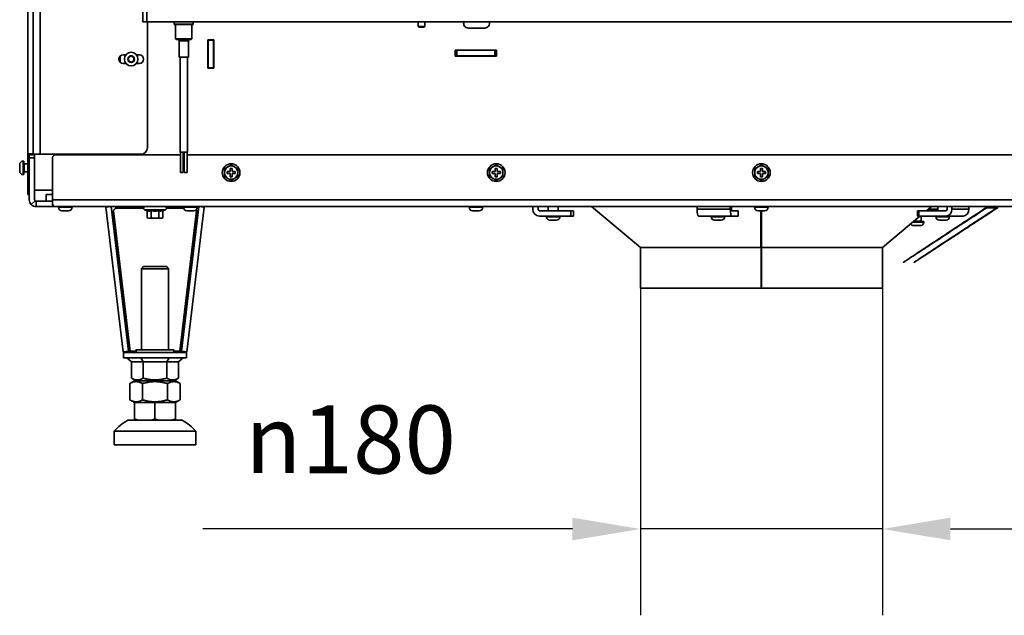
# Model space of a CAD drawing. Units: millimetres. Extents: x 400 to 5840, y 100 to 4100.
# Drawn here: x 3491 to 4216, y 2460 to 2898 of the extents above; entities that cross this region are included whole.
import ezdxf

# ---------------------------------------------------------------- set-up
doc = ezdxf.new("R2010")
doc.units = ezdxf.units.MM
doc.header["$LTSCALE"] = 20
for name, color, linetype, lineweight in [('Bemaßungen(DIN)', 7, 'Continuous', 25), ('Sichtbare Kanten(DIN)', 7, 'Continuous', 35), ('Sichtbare tangentiale Kanten(DIN)', 7, 'Continuous', 35)]:
    doc.layers.add(name, color=color, linetype=linetype, lineweight=lineweight)
doc.styles.add('Aktuell-BSI', font='arial.ttf')
doc.dimstyles.new('STANDARD-DIN-Ortner', dxfattribs={"dimscale": 20, "dimtxt": 2.5, "dimasz": 2.5, "dimexe": 3.175, "dimexo": 0, "dimgap": 0.8, "dimtad": 1, "dimdec": 1, "dimrnd": 1e-08, "dimtxsty": 'Aktuell-BSI', "dimcen": 0.09, "dimdle": 10, "dimclrd": 7, "dimclre": 7, "dimclrt": 7, "dimadec": 0, "dimazin": 2, "dimtfac": 4, "dimtmove": 0, "dimatfit": 3, "dimfxl": 1, "dimtolj": 1, "dimtzin": 0, "dimlwd": 25, "dimlwe": 25, "dimarcsym": 0})

# ---------------------------------------------------------------- blocks, each defined once
blk = doc.blocks.new('*D29')
at = {"layer": 'Bemaßungen(DIN)', "color": 7, "linetype": 'Continuous', "lineweight": 25, "transparency": 16777216}
for p, q in [((3947.89, 2700.84), (3947.89, 2460.19)), ((4125.89, 2700.84), (4125.89, 2460.19)), ((3897.89, 2523.69), (3625.99, 2523.69)), ((4125.89, 2523.69), (3947.89, 2523.69)), ((4175.89, 2523.69), (4225.89, 2523.69))]:
    blk.add_line(p, q, dxfattribs=at)
at = {"layer": 'Bemaßungen(DIN)', "color": 7, "linetype": 'Continuous', "transparency": 16777216}
for points in [[(3897.89, 2532.03), (3897.89, 2515.36), (3947.89, 2523.69)], [(4175.89, 2532.03), (4175.89, 2515.36), (4125.89, 2523.69)]]:
    blk.add_solid(points, dxfattribs=at)
at = {"layer": 'Defpoints', "color": 0, "linetype": 'Continuous', "transparency": 16777216}
for p in [(3947.89, 2700.84), (4125.89, 2700.84), (4125.89, 2523.69)]:
    blk.add_point(p, dxfattribs=at)
at = {"layer": 'Bemaßungen(DIN)', "color": 7, "linetype": 'Continuous', "lineweight": 25, "transparency": 16777216, "insert": (3641.99, 2614.54), "char_height": 50, "attachment_point": 1, "style": 'Aktuell-BSI'}
blk.add_mtext('\\A1; \\fAIGDT|b0|i0;\\H49.7462;n\\fArial|b0|i0;\\H50.0000;180', dxfattribs=at)

msp = doc.modelspace()

# ---------------------------------------------------------------- linework, layer by layer
at = {"layer": 'Sichtbare Kanten(DIN)'}
for p, q in [((3581.888, 3424.842), (3581.888, 2896.842)), ((3584.888, 3424.842), (3584.888, 2896.842)), ((3501.388, 3308.539), (3501.388, 2799.342)), ((3497.388, 3198.842), (3497.388, 2799.767)), ((3584.888, 2896.842), (3581.888, 2896.842)), ((3584.888, 2899.842), (3584.888, 2896.842)), ((3584.888, 2896.842), (4491.888, 2896.842)), ((3585.388, 2896.842), (3585.388, 2804.342)), ((3605.07, 2896.842), (3605.07, 2895.142)), ((3619.07, 2895.142), (3619.07, 2896.842)), ((3784.388, 2893.332), (3784.388, 2896.842)), ((3789.388, 2893.332), (3789.388, 2896.842)), ((3605.07, 2895.142), (3619.07, 2895.142)), ((3619.07, 2894.842), (3605.07, 2894.842)), ((3606.07, 2884.342), (3606.07, 2894.842)), ((3618.07, 2884.342), (3618.07, 2894.842)), ((3784.388, 2893.332), (3789.388, 2893.332)), ((3784.878, 2892.842), (3784.388, 2893.332)), ((3788.897, 2892.842), (3784.878, 2892.842)), ((3788.897, 2892.842), (3789.388, 2893.332)), ((3821.388, 2892.192), (3833.388, 2892.192)), ((3606.07, 2884.342), (3618.07, 2884.342)), ((3606.57, 2883.842), (3606.07, 2884.342)), ((3617.57, 2883.842), (3606.57, 2883.842)), ((3608.72, 2870.842), (3608.72, 2882.842)), ((3615.42, 2870.842), (3615.42, 2882.842)), ((3617.57, 2883.842), (3618.07, 2884.342)), ((3629.638, 2862.592), (3629.638, 2883.592)), ((3629.638, 2883.592), (3634.138, 2883.592)), ((3629.888, 2883.592), (3629.888, 2883.342)), ((3629.888, 2883.342), (3629.888, 2862.842)), ((3633.888, 2883.342), (3629.888, 2883.342)), ((3633.888, 2883.592), (3633.888, 2883.342)), ((3633.888, 2883.342), (3633.888, 2862.842)), ((3634.138, 2883.592), (3634.138, 2862.592)), ((3811.638, 2876.042), (3811.638, 2871.592)), ((3842.138, 2876.042), (3811.638, 2876.042)), ((3811.888, 2875.842), (3811.638, 2875.842)), ((3812.888, 2875.842), (3811.888, 2875.842)), ((3811.888, 2871.842), (3811.888, 2875.842)), ((3840.888, 2875.842), (3812.888, 2875.842)), ((3841.888, 2875.842), (3840.888, 2875.842)), ((3842.138, 2875.842), (3841.888, 2875.842)), ((3841.888, 2875.842), (3841.888, 2871.842)), ((3842.138, 2871.592), (3842.138, 2876.042)), ((3569.505, 2872.492), (3567.388, 2872.492)), ((3571.388, 2870.496), (3573.388, 2871.651)), ((3571.388, 2868.187), (3571.388, 2870.496)), ((3573.388, 2867.032), (3571.388, 2868.187)), ((3573.388, 2871.651), (3575.388, 2870.496)), ((3575.388, 2868.187), (3573.388, 2867.032)), ((3575.388, 2870.496), (3575.388, 2868.187)), ((3579.388, 2872.492), (3577.271, 2872.492)), ((3608.72, 2870.842), (3615.42, 2870.842)), ((3609.32, 2800.842), (3609.32, 2870.842)), ((3614.82, 2800.842), (3614.82, 2870.842)), ((3811.888, 2871.842), (3811.638, 2871.842)), ((3811.638, 2871.592), (3842.138, 2871.592)), ((3812.888, 2871.842), (3811.888, 2871.842)), ((3840.888, 2871.842), (3812.888, 2871.842)), ((3841.888, 2871.842), (3840.888, 2871.842)), ((3842.138, 2871.842), (3841.888, 2871.842)), ((3567.388, 2866.192), (3569.505, 2866.192)), ((3577.271, 2866.192), (3579.388, 2866.192)), ((3629.638, 2862.842), (3629.888, 2862.842)), ((3634.138, 2862.592), (3629.638, 2862.592)), ((3633.888, 2862.842), (3629.888, 2862.842)), ((3497.388, 2769.775), (3497.388, 2799.767)), ((3498.388, 2798.842), (3498.388, 2796.842)), ((3498.388, 2798.842), (3502.388, 2798.842)), ((3498.388, 2765.842), (3498.388, 2796.842)), ((3501.388, 2798.842), (3501.388, 2799.342)), ((3501.388, 2799.342), (3506.388, 2799.342)), ((3502.388, 2772.842), (3502.388, 2799.342)), ((3580.388, 2799.342), (3506.388, 2799.342)), ((3515.588, 2796.842), (3515.588, 2765.842)), ((3609.695, 2798.842), (3517.588, 2798.842)), ((3557.388, 2799.342), (3557.388, 2798.842)), ((3560.388, 2798.842), (3560.388, 2799.342)), ((3609.32, 2800.842), (3614.82, 2800.842)), ((3609.695, 2785.842), (3609.695, 2800.842)), ((3611.695, 2785.842), (3611.695, 2800.842)), ((3612.445, 2798.842), (3611.695, 2798.842)), ((3612.445, 2785.842), (3612.445, 2800.842)), ((3614.445, 2785.842), (3614.445, 2800.842)), ((4556.188, 2798.842), (3614.445, 2798.842)), ((3491.388, 2791.879), (3491.388, 2786.879)), ((3494.388, 2794.379), (3493.888, 2794.379)), ((3494.388, 2784.379), (3494.388, 2794.379)), ((3494.638, 2792.379), (3497.388, 2792.379)), ((3646.138, 2788.842), (3646.138, 2786.592)), ((3647.638, 2788.842), (3646.138, 2788.842)), ((3647.638, 2786.592), (3647.638, 2788.842)), ((3841.138, 2788.842), (3841.138, 2786.592)), ((3842.638, 2788.842), (3841.138, 2788.842)), ((3842.638, 2786.592), (3842.638, 2788.842)), ((4036.138, 2788.842), (4036.138, 2786.592)), ((4037.638, 2788.842), (4036.138, 2788.842)), ((4037.638, 2786.592), (4037.638, 2788.842)), ((3494.388, 2784.379), (3493.888, 2784.379)), ((3494.638, 2786.379), (3497.388, 2786.379)), ((3609.695, 2785.842), (3611.695, 2785.842)), ((3612.445, 2785.842), (3614.445, 2785.842)), ((3643.888, 2786.592), (3643.888, 2785.092)), ((3646.138, 2786.592), (3643.888, 2786.592)), ((3643.888, 2785.092), (3646.138, 2785.092)), ((3646.138, 2785.092), (3646.138, 2782.842)), ((3646.138, 2782.842), (3647.638, 2782.842)), ((3649.888, 2786.592), (3647.638, 2786.592)), ((3647.638, 2785.092), (3649.888, 2785.092)), ((3647.638, 2782.842), (3647.638, 2785.092)), ((3649.888, 2785.092), (3649.888, 2786.592)), ((3838.888, 2786.592), (3838.888, 2785.092)), ((3841.138, 2786.592), (3838.888, 2786.592)), ((3838.888, 2785.092), (3841.138, 2785.092)), ((3841.138, 2785.092), (3841.138, 2782.842)), ((3841.138, 2782.842), (3842.638, 2782.842)), ((3844.888, 2786.592), (3842.638, 2786.592)), ((3842.638, 2785.092), (3844.888, 2785.092)), ((3842.638, 2782.842), (3842.638, 2785.092)), ((3844.888, 2785.092), (3844.888, 2786.592)), ((4033.888, 2786.592), (4033.888, 2785.092)), ((4036.138, 2786.592), (4033.888, 2786.592)), ((4033.888, 2785.092), (4036.138, 2785.092)), ((4036.138, 2785.092), (4036.138, 2782.842)), ((4036.138, 2782.842), (4037.638, 2782.842)), ((4039.888, 2786.592), (4037.638, 2786.592)), ((4037.638, 2785.092), (4039.888, 2785.092)), ((4037.638, 2782.842), (4037.638, 2785.092)), ((4039.888, 2785.092), (4039.888, 2786.592)), ((3497.388, 2769.775), (3498.388, 2769.775)), ((3515.588, 2772.842), (3502.388, 2772.842)), ((3502.388, 2765.842), (3502.388, 2772.842)), ((3515.588, 2769.842), (3510.888, 2769.842)), ((3510.888, 2769.842), (3510.888, 2764.842)), ((3502.681, 2765.134), (3499.852, 2762.306)), ((3503.388, 2764.842), (3503.388, 2764.186)), ((3503.388, 2764.842), (3510.888, 2764.842)), ((3503.388, 2764.186), (3503.388, 2760.842)), ((3503.388, 2760.842), (3516.888, 2760.842)), ((3515.588, 2764.842), (3510.888, 2764.842)), ((3515.588, 2762.306), (3515.588, 2765.842)), ((4556.888, 2760.842), (3516.888, 2760.842)), ((3519.888, 2760.842), (3519.888, 2760.342)), ((3529.888, 2760.842), (3529.888, 2760.342)), ((3554.737, 2760.329), (3558.709, 2760.804)), ((3567.504, 2653.945), (3554.737, 2760.329)), ((3558.707, 2760.842), (3559.184, 2756.842)), ((3571.476, 2654.419), (3558.709, 2760.804)), ((3558.711, 2760.802), (3558.709, 2760.804)), ((3559.184, 2756.842), (3562.735, 2760.842)), ((3559.421, 2756.842), (3562.971, 2760.842)), ((3623.067, 2760.804), (3610.299, 2654.419)), ((3611.888, 2760.842), (3611.888, 2760.342)), ((3627.038, 2760.329), (3614.271, 2653.945)), ((3621.888, 2760.842), (3621.888, 2760.342)), ((3623.069, 2760.842), (3622.591, 2756.842)), ((3623.067, 2760.804), (3623.064, 2760.802)), ((3627.038, 2760.329), (3623.067, 2760.804)), ((3821.888, 2760.842), (3821.888, 2760.342)), ((3831.888, 2760.842), (3831.888, 2760.342)), ((3868.731, 2758.842), (3868.731, 2760.842)), ((3872.731, 2758.842), (3872.731, 2760.842)), ((3880.171, 2757.842), (3880.171, 2760.842)), ((3887.291, 2757.842), (3887.291, 2760.842)), ((3947.888, 2730.842), (3911.888, 2760.842)), ((3989.524, 2760.842), (3989.524, 2758.842)), ((4013.977, 2758.842), (4013.977, 2760.842)), ((4014.809, 2758.842), (4014.809, 2760.842)), ((4031.888, 2760.842), (4031.888, 2760.342)), ((4041.888, 2760.842), (4041.888, 2760.342)), ((4158.288, 2757.842), (4161.888, 2760.842)), ((4166.696, 2757.842), (4166.696, 2760.842)), ((4173.532, 2760.842), (4173.532, 2758.842)), ((4176.996, 2760.842), (4176.996, 2758.842)), ((4189.496, 2758.842), (4189.496, 2760.842)), ((4202.733, 2760.399), (4202.733, 2760.842)), ((4204.733, 2760.042), (4202.733, 2760.042)), ((4204.733, 2760.042), (4208.733, 2760.042)), ((4206.733, 2760.399), (4206.733, 2760.842)), ((4208.733, 2760.042), (4210.733, 2760.042)), ((4210.733, 2760.399), (4210.733, 2760.842)), ((3522.388, 2757.842), (3527.388, 2757.842)), ((3559.421, 2756.842), (3559.184, 2756.842)), ((3585.114, 2757.845), (3583.277, 2758.514)), ((3585.114, 2757.845), (3585.114, 2752.688)), ((3585.888, 2752.242), (3585.114, 2752.688)), ((3585.888, 2752.242), (3586.558, 2752.242)), ((3586.558, 2752.242), (3590.888, 2752.242)), ((3588.001, 2757.845), (3588.001, 2752.688)), ((3590.888, 2752.242), (3595.218, 2752.242)), ((3593.774, 2757.845), (3593.774, 2752.688)), ((3595.218, 2752.242), (3595.888, 2752.242)), ((3595.888, 2752.242), (3596.661, 2752.688)), ((3596.661, 2757.845), (3598.498, 2758.514)), ((3596.661, 2757.845), (3596.661, 2752.688)), ((3614.388, 2757.842), (3619.388, 2757.842)), ((3622.355, 2756.842), (3620.968, 2758.404)), ((3622.591, 2756.842), (3621.101, 2758.521)), ((3622.591, 2756.842), (3622.355, 2756.842)), ((3824.388, 2757.842), (3829.388, 2757.842)), ((3873.731, 2757.842), (3896.731, 2757.842)), ((3873.731, 2753.842), (3896.731, 2753.842)), ((3878.731, 2753.842), (3878.731, 2753.342)), ((3888.731, 2753.842), (3888.731, 2753.342)), ((3898.731, 2757.842), (3896.731, 2757.842)), ((3898.731, 2753.842), (3896.731, 2753.842)), ((3898.731, 2757.842), (3898.731, 2753.842)), ((4015.017, 2753.842), (3990.563, 2753.842)), ((3999.869, 2753.842), (3999.869, 2753.342)), ((4009.869, 2753.842), (4009.869, 2753.342)), ((4015.017, 2757.842), (4019.799, 2757.842)), ((4015.017, 2753.842), (4019.799, 2753.842)), ((4019.843, 2757.842), (4019.799, 2757.842)), ((4019.843, 2753.842), (4019.799, 2753.842)), ((4019.843, 2753.842), (4019.843, 2757.842)), ((4034.388, 2757.842), (4039.388, 2757.842)), ((4036.577, 2730.842), (4036.464, 2757.842)), ((4036.475, 2757.842), (4036.581, 2732.378)), ((4036.888, 2730.842), (4036.888, 2757.842)), ((4125.888, 2730.842), (4153.488, 2753.842)), ((4152.747, 2757.842), (4151.747, 2757.842)), ((4151.747, 2753.842), (4151.747, 2757.842)), ((4152.747, 2753.842), (4151.747, 2753.842)), ((4152.747, 2757.842), (4172.666, 2757.842)), ((4152.747, 2753.842), (4172.666, 2753.842)), ((4154.332, 2750.092), (4154.332, 2753.842)), ((4165.256, 2753.842), (4165.256, 2753.342)), ((4185.166, 2753.842), (4172.666, 2753.842)), ((4175.256, 2753.842), (4175.256, 2753.342)), ((3881.231, 2750.842), (3886.231, 2750.842)), ((4002.369, 2750.842), (4007.369, 2750.842)), ((4156.332, 2749.842), (4148.688, 2749.842)), ((4148.832, 2746.842), (4153.832, 2746.842)), ((4156.332, 2749.842), (4156.332, 2749.342)), ((4167.756, 2750.842), (4172.756, 2750.842)), ((4036.577, 2730.842), (3947.888, 2730.842)), ((3947.888, 2730.842), (4036.782, 2730.842)), ((3947.888, 2730.842), (3947.888, 2700.842)), ((4036.581, 2732.378), (4036.577, 2730.842)), ((4036.888, 2732.378), (4036.581, 2732.378)), ((4036.782, 2700.842), (4036.782, 2730.842)), ((4036.782, 2730.842), (4036.785, 2730.842)), ((4036.785, 2730.842), (4036.785, 2700.842)), ((4036.785, 2730.842), (4036.888, 2730.842)), ((4125.888, 2730.842), (4036.888, 2730.842)), ((4036.985, 2700.842), (4036.985, 2730.842)), ((4036.987, 2730.842), (4036.987, 2700.842)), ((4036.987, 2730.842), (4125.888, 2730.842)), ((4125.888, 2730.842), (4125.888, 2700.842)), ((3582.421, 2716.685), (3580.888, 2715.152)), ((3599.354, 2716.685), (3600.888, 2715.152)), ((3580.888, 2715.152), (3580.888, 2655.485)), ((3600.888, 2715.152), (3600.888, 2655.485)), ((3947.888, 2700.842), (4036.782, 2700.842)), ((4036.785, 2700.842), (4036.782, 2700.842)), ((4036.785, 2700.842), (4036.985, 2700.842)), ((4036.987, 2700.842), (4036.985, 2700.842)), ((4036.987, 2700.842), (4125.888, 2700.842)), ((3567.504, 2653.945), (3571.476, 2654.419)), ((3567.72, 2653.588), (3572.596, 2653.588)), ((3567.72, 2653.582), (3567.72, 2653.588)), ((3614.055, 2653.582), (3567.72, 2653.582)), ((3567.72, 2649.582), (3567.72, 2653.582)), ((3570.994, 2654.362), (3569.098, 2653.911)), ((3571.603, 2654.472), (3571.476, 2654.419)), ((3572.596, 2654.471), (3572.596, 2653.588)), ((3577.038, 2655.485), (3577.038, 2653.585)), ((3604.738, 2655.485), (3604.738, 2653.585)), ((3609.179, 2654.471), (3609.179, 2653.588)), ((3609.179, 2653.588), (3614.055, 2653.588)), ((3610.299, 2654.419), (3610.172, 2654.472)), ((3614.271, 2653.945), (3610.299, 2654.419)), ((3610.782, 2654.362), (3612.677, 2653.911)), ((3614.055, 2653.588), (3614.055, 2653.582)), ((3614.055, 2649.582), (3614.055, 2653.582)), ((3614.055, 2649.582), (3567.72, 2649.582)), ((3570.107, 2649.582), (3573.567, 2646.585)), ((3573.567, 2634.689), (3573.567, 2646.585)), ((3582.227, 2646.583), (3573.567, 2646.585)), ((3580.495, 2649.582), (3582.227, 2646.583)), ((3582.227, 2634.686), (3582.227, 2646.583)), ((3599.548, 2646.583), (3582.227, 2646.583)), ((3601.28, 2649.582), (3599.548, 2646.583)), ((3608.208, 2646.585), (3599.548, 2646.583)), ((3599.548, 2634.686), (3599.548, 2646.583)), ((3611.669, 2649.582), (3608.208, 2646.585)), ((3608.208, 2634.689), (3608.208, 2646.585)), ((3572.412, 2618.691), (3572.412, 2630.679)), ((3575.888, 2632.685), (3572.416, 2630.68)), ((3577.038, 2632.685), (3573.57, 2634.687)), ((3581.65, 2618.689), (3581.65, 2630.676)), ((3600.125, 2618.689), (3600.125, 2630.676)), ((3604.738, 2632.685), (3608.205, 2634.687)), ((3605.888, 2632.685), (3609.36, 2630.68)), ((3609.363, 2618.691), (3609.363, 2630.679)), ((3575.888, 2616.685), (3572.416, 2618.69)), ((3575.888, 2616.685), (3575.888, 2616.684)), ((3575.888, 2616.684), (3590.888, 2616.682)), ((3575.888, 2616.684), (3575.888, 2604.674)), ((3590.888, 2616.682), (3605.888, 2616.684)), ((3590.888, 2616.682), (3590.888, 2604.672)), ((3605.888, 2616.685), (3609.36, 2618.69)), ((3605.888, 2616.684), (3605.888, 2616.685)), ((3605.888, 2616.684), (3605.888, 2604.674)), ((3578.566, 2603.683), (3588.21, 2603.682)), ((3593.566, 2603.682), (3603.21, 2603.683)), ((3560.888, 2595.685), (3560.888, 2585.685)), ((3620.888, 2595.685), (3620.888, 2585.685))]:
    msp.add_line(p, q, dxfattribs=at)
for centre, radius in [((3573.388, 2869.342), 5), ((3646.888, 2785.842), 6.5), ((3841.888, 2785.842), 6.5), ((4036.888, 2785.842), 6.5)]:
    msp.add_circle(centre, radius, dxfattribs=at)
for centre, radius, start, end in [((3821.388, 2895.692), 3.5, 160.81791, 270), ((3833.388, 2895.692), 3.5, 270, 19.18209), ((3607.72, 2882.842), 1, 0, 90), ((3616.42, 2882.842), 1, 90, 180), ((3567.388, 2869.342), 3.15, 90, 270), ((3579.388, 2869.342), 3.15, 270, 90), ((3580.388, 2804.342), 5, 270, 0), ((3517.588, 2796.842), 2, 90, 180), ((3493.888, 2791.879), 2.5, 90, 180), ((3494.638, 2792.629), 0.25, 180, 270), ((3646.888, 2785.842), 4.89, 120, 180), ((3646.888, 2785.842), 4.89, 60, 120), ((3646.888, 2785.842), 4.89, 0, 60), ((3841.888, 2785.842), 4.89, 120, 180), ((3841.888, 2785.842), 4.89, 60, 120), ((3841.888, 2785.842), 4.89, 0, 60), ((4036.888, 2785.842), 4.89, 120, 180), ((4036.888, 2785.842), 4.89, 60, 120), ((4036.888, 2785.842), 4.89, 0, 60), ((3493.888, 2786.879), 2.5, 180, 270), ((3494.638, 2786.129), 0.25, 90, 180), ((3646.888, 2785.842), 4.89, 180, 240), ((3646.888, 2785.842), 4.89, 240, 300), ((3646.888, 2785.842), 4.89, 300, 0), ((3841.888, 2785.842), 4.89, 180, 240), ((3841.888, 2785.842), 4.89, 240, 300), ((3841.888, 2785.842), 4.89, 300, 0), ((4036.888, 2785.842), 4.89, 180, 240), ((4036.888, 2785.842), 4.89, 240, 300), ((4036.888, 2785.842), 4.89, 300, 0), ((3503.388, 2765.842), 5, 180, 225), ((3503.388, 2765.842), 1, 180, 225), ((3522.388, 2760.342), 2.5, 180, 270), ((3527.388, 2760.342), 2.5, 270, 0), ((3583.688, 2759.642), 1.2, 90, 250), ((3598.088, 2759.642), 1.2, 290, 90), ((3614.388, 2760.342), 2.5, 180, 270), ((3619.388, 2760.342), 2.5, 270, 0), ((3824.388, 2760.342), 2.5, 180, 270), ((3829.388, 2760.342), 2.5, 270, 0), ((4034.388, 2760.342), 2.5, 180, 270), ((4039.388, 2760.342), 2.5, 270, 0), ((3873.731, 2758.842), 5, 180, 270), ((3873.731, 2758.842), 1, 180, 270), ((3881.231, 2753.342), 2.5, 180, 270), ((3886.231, 2753.342), 2.5, 270, 0), ((4002.369, 2753.342), 2.5, 180, 270), ((4007.369, 2753.342), 2.5, 270, 0), ((4167.756, 2753.342), 2.5, 180, 270), ((4172.756, 2753.342), 2.5, 270, 0), ((4148.832, 2749.342), 2.5, 208.817974, 270), ((4153.832, 2749.342), 2.5, 270, 0), ((4154.582, 2750.092), 0.25, 180, 270), ((3591.344, 2567.865), 41.25, 119.72983, 137.589784), ((3590.431, 2567.865), 41.25, 42.410216, 60.27017)]:
    msp.add_arc(centre, radius, start, end, dxfattribs=at)
for centre, major_axis, ratio, start_param, end_param in [((3990.563, 2758.842), (0, -5), 0.2079117, 4.712389, 6.2831853), ((4015.017, 2758.842), (0, -5), 0.2079117, 4.712389, 6.2831853), ((4015.017, 2758.842), (0, -1), 0.2079117, 4.712389, 6.2831853), ((4172.666, 2758.842), (0, -1), 0.8660254, 0, 1.5707963), ((4172.666, 2758.842), (0, -5), 0.8660254, 0, 1.5707963), ((4185.166, 2758.842), (0, -5), 0.8660254, 0, 1.5707963), ((3590.888, 2716.685), (-8.467, 0), 0.0001745, 6.2830108, 9.4249525), ((3590.888, 2715.152), (-10, 0), 0.0001745, 6.2830108, 9.4249525), ((3590.888, 2655.485), (13.85, 0), 0.0001745, 2.3775162, 7.0472617), ((3590.888, 2653.585), (14, 0), 0.0001745, 2.9950766, 6.4297013), ((3590.888, 2655.485), (-10, 0), 0.0001745, 6.2774461, 9.4305171), ((3590.888, 2632.685), (-15, 0), 0.0001745, 6.282883, 9.8185996), ((3590.888, 2632.685), (13.85, 0), 0.0001745, 3.1418949, 6.282883), ((3590.888, 2616.685), (15, 0), 0.0001745, 3.1418949, 6.282883), ((3590.888, 2603.685), (-20, 0), 0.0001745, 5.5604511, 10.1475122), ((3590.888, 2603.685), (-16, 0), 0.0001745, 0.3554212, 0.6917764), ((3590.888, 2603.685), (16, 0), 0.0001745, 4.5442114, 4.8805666), ((3590.888, 2603.685), (16, 0), 0.0001745, 5.591409, 5.9277641), ((3590.888, 2595.685), (-30, 0), 0.0001745, 6.2830259, 9.4249374), ((3590.888, 2585.685), (-30, 0), 0.0001745, 0.0000387, 3.1416314)]:
    msp.add_ellipse(centre, major_axis=major_axis, ratio=ratio, start_param=start_param, end_param=end_param, dxfattribs=at)
for points, weights in [([(3605.07, 2895.142), (3605.07, 2894.957), (3605.07, 2894.842)], [1, 1.00235630289, 1]), ([(3619.07, 2894.842), (3619.07, 2894.957), (3619.07, 2895.142)], [1, 1.00235630289, 1]), ([(3641.998, 2788.665), (3643.308, 2789.421), (3644.443, 2790.076)], [1.61592286271, 1.74091493113, 1.74091493113]), ([(3641.998, 2785.842), (3641.998, 2787.152), (3641.998, 2788.665)], [1.74091493113, 1.74091493113, 1.61592286271]), ([(3644.443, 2790.076), (3645.577, 2790.732), (3646.888, 2791.488)], [1.74091493113, 1.74091493113, 1.61592286271]), ([(3646.888, 2791.488), (3648.198, 2790.732), (3649.333, 2790.076)], [1.61592286271, 1.74091493113, 1.74091493113]), ([(3649.333, 2790.076), (3650.467, 2789.421), (3651.778, 2788.665)], [1.74091493113, 1.74091493113, 1.61592286271]), ([(3651.778, 2785.842), (3651.778, 2787.152), (3651.778, 2788.665)], [1.74091493113, 1.74091493113, 1.61592286271]), ([(3836.998, 2788.665), (3838.308, 2789.421), (3839.443, 2790.076)], [1.61592286271, 1.74091493113, 1.74091493113]), ([(3836.998, 2785.842), (3836.998, 2787.152), (3836.998, 2788.665)], [1.74091493113, 1.74091493113, 1.61592286271]), ([(3839.443, 2790.076), (3840.577, 2790.732), (3841.888, 2791.488)], [1.74091493113, 1.74091493113, 1.61592286271]), ([(3841.888, 2791.488), (3843.198, 2790.732), (3844.333, 2790.076)], [1.61592286271, 1.74091493113, 1.74091493113]), ([(3844.333, 2790.076), (3845.467, 2789.421), (3846.778, 2788.665)], [1.74091493113, 1.74091493113, 1.61592286271]), ([(3846.778, 2785.842), (3846.778, 2787.152), (3846.778, 2788.665)], [1.74091493113, 1.74091493113, 1.61592286271]), ([(4031.998, 2788.665), (4033.308, 2789.421), (4034.443, 2790.076)], [1.61592286271, 1.74091493113, 1.74091493113]), ([(4031.998, 2785.842), (4031.998, 2787.152), (4031.998, 2788.665)], [1.74091493113, 1.74091493113, 1.61592286271]), ([(4034.443, 2790.076), (4035.577, 2790.732), (4036.888, 2791.488)], [1.74091493113, 1.74091493113, 1.61592286271]), ([(4036.888, 2791.488), (4038.198, 2790.732), (4039.333, 2790.076)], [1.61592286271, 1.74091493113, 1.74091493113]), ([(4039.333, 2790.076), (4040.467, 2789.421), (4041.778, 2788.665)], [1.74091493113, 1.74091493113, 1.61592286271]), ([(4041.778, 2785.842), (4041.778, 2787.152), (4041.778, 2788.665)], [1.74091493113, 1.74091493113, 1.61592286271]), ([(3641.998, 2783.018), (3641.998, 2784.531), (3641.998, 2785.842)], [1.61592286271, 1.74091493113, 1.74091493113]), ([(3644.443, 2781.607), (3643.308, 2782.262), (3641.998, 2783.018)], [1.74091493113, 1.74091493113, 1.61592286271]), ([(3646.888, 2780.195), (3645.577, 2780.952), (3644.443, 2781.607)], [1.61592286271, 1.74091493113, 1.74091493113]), ([(3649.333, 2781.607), (3648.198, 2780.952), (3646.888, 2780.195)], [1.74091493113, 1.74091493113, 1.61592286271]), ([(3651.778, 2783.018), (3650.467, 2782.262), (3649.333, 2781.607)], [1.61592286271, 1.74091493113, 1.74091493113]), ([(3651.778, 2783.018), (3651.778, 2784.531), (3651.778, 2785.842)], [1.61592286271, 1.74091493113, 1.74091493113]), ([(3836.998, 2783.018), (3836.998, 2784.531), (3836.998, 2785.842)], [1.61592286271, 1.74091493113, 1.74091493113]), ([(3839.443, 2781.607), (3838.308, 2782.262), (3836.998, 2783.018)], [1.74091493113, 1.74091493113, 1.61592286271]), ([(3841.888, 2780.195), (3840.577, 2780.952), (3839.443, 2781.607)], [1.61592286271, 1.74091493113, 1.74091493113]), ([(3844.333, 2781.607), (3843.198, 2780.952), (3841.888, 2780.195)], [1.74091493113, 1.74091493113, 1.61592286271]), ([(3846.778, 2783.018), (3845.467, 2782.262), (3844.333, 2781.607)], [1.61592286271, 1.74091493113, 1.74091493113]), ([(3846.778, 2783.018), (3846.778, 2784.531), (3846.778, 2785.842)], [1.61592286271, 1.74091493113, 1.74091493113]), ([(4031.998, 2783.018), (4031.998, 2784.531), (4031.998, 2785.842)], [1.61592286271, 1.74091493113, 1.74091493113]), ([(4034.443, 2781.607), (4033.308, 2782.262), (4031.998, 2783.018)], [1.74091493113, 1.74091493113, 1.61592286271]), ([(4036.888, 2780.195), (4035.577, 2780.952), (4034.443, 2781.607)], [1.61592286271, 1.74091493113, 1.74091493113]), ([(4039.333, 2781.607), (4038.198, 2780.952), (4036.888, 2780.195)], [1.74091493113, 1.74091493113, 1.61592286271]), ([(4041.778, 2783.018), (4040.467, 2782.262), (4039.333, 2781.607)], [1.61592286271, 1.74091493113, 1.74091493113]), ([(4041.778, 2783.018), (4041.778, 2784.531), (4041.778, 2785.842)], [1.61592286271, 1.74091493113, 1.74091493113]), ([(4202.733, 2760.399), (4082.036, 2680.909), (4202.733, 2760.042)], [1.72138025726, 1.85452948354, 1.85452948354]), ([(4210.733, 2760.399), (4089.807, 2680.909), (4210.733, 2760.042)], [1.72138025726, 1.85452948354, 1.85452948354]), ([(4202.733, 2760.399), (4203.805, 2760.042), (4204.733, 2760.042)], [1.72138025726, 1.85452948354, 1.85452948354]), ([(4204.733, 2760.042), (4205.662, 2760.042), (4206.733, 2760.399)], [1.85452948354, 1.85452948354, 1.72138025726]), ([(4206.733, 2760.399), (4207.805, 2760.042), (4208.733, 2760.042)], [1.72138025726, 1.85452948354, 1.85452948354]), ([(4208.733, 2760.042), (4209.662, 2760.042), (4210.733, 2760.399)], [1.85452948354, 1.85452948354, 1.72138025726]), ([(3585.114, 2757.845), (3586.558, 2757.32), (3588.001, 2757.845)], [1.17050364516, 1.35158118924, 1.17050364516]), ([(3585.114, 2752.688), (3585.888, 2752.242), (3586.558, 2752.242)], [1, 1.0379548493, 1]), ([(3586.558, 2752.242), (3587.227, 2752.242), (3588.001, 2752.688)], [1, 1.0379548493, 1]), ([(3588.001, 2757.845), (3590.888, 2757.32), (3593.774, 2757.845)], [1.17050364516, 1.35158118924, 1.17050364516]), ([(3588.001, 2752.688), (3589.548, 2752.242), (3590.888, 2752.242)], [1, 1.0379548493, 1]), ([(3590.888, 2752.242), (3592.227, 2752.242), (3593.774, 2752.688)], [1, 1.0379548493, 1]), ([(3593.774, 2757.845), (3595.218, 2757.32), (3596.661, 2757.845)], [1.17050364516, 1.35158118924, 1.17050364516]), ([(3593.774, 2752.688), (3594.548, 2752.242), (3595.218, 2752.242)], [1, 1.0379548493, 1]), ([(3595.218, 2752.242), (3595.888, 2752.242), (3596.661, 2752.688)], [1, 1.0379548493, 1]), ([(3581.65, 2630.676), (3577.031, 2633.344), (3572.412, 2630.679)], [1, 1.15470053838, 1]), ([(3572.412, 2630.679), (3572.414, 2630.68), (3572.416, 2630.68)], [1, 1.00004676406, 1.00009349986]), ([(3573.567, 2634.689), (3577.897, 2632.187), (3582.227, 2634.686)], [1, 1.15470053838, 1]), ([(3600.125, 2630.676), (3590.888, 2633.342), (3581.65, 2630.676)], [1, 1.15470053838, 1]), ([(3582.227, 2634.686), (3590.888, 2632.186), (3599.548, 2634.686)], [1, 1.15470053838, 1]), ([(3599.548, 2634.686), (3603.878, 2632.187), (3608.208, 2634.689)], [1, 1.15470053838, 1]), ([(3609.363, 2630.679), (3604.744, 2633.344), (3600.125, 2630.676)], [1, 1.15470053838, 1]), ([(3609.36, 2630.68), (3609.361, 2630.68), (3609.363, 2630.679)], [1.00009349986, 1.00004676406, 1]), ([(3572.412, 2618.691), (3577.031, 2616.023), (3581.65, 2618.689)], [1, 1.15470053838, 1]), ([(3581.65, 2618.689), (3590.888, 2616.022), (3600.125, 2618.689)], [1, 1.15470053838, 1]), ([(3600.125, 2618.689), (3604.744, 2616.023), (3609.363, 2618.691)], [1, 1.15470053838, 1]), ([(3578.566, 2603.683), (3577.28, 2604.071), (3575.888, 2604.674)], [1, 1.00604229823, 1.00340292711]), ([(3575.888, 2604.674), (3575.888, 2604.071), (3575.888, 2603.684)], [1.00340292711, 1.00604229823, 1]), ([(3590.888, 2604.672), (3589.496, 2604.07), (3588.21, 2603.682)], [1.00340292711, 1.00604229823, 1]), ([(3593.566, 2603.682), (3592.28, 2604.07), (3590.888, 2604.672)], [1, 1.00604229823, 1.00340292711]), ([(3605.888, 2604.674), (3604.496, 2604.071), (3603.21, 2603.683)], [1.00340292711, 1.00604229823, 1]), ([(3605.888, 2603.684), (3605.888, 2604.071), (3605.888, 2604.674)], [1, 1.00604229823, 1.00340292711])]:
    msp.add_rational_spline(points, weights, degree=2, dxfattribs=at)
for points, knots in [([(3499.852, 2762.306), (3500.315, 2761.843), (3500.87, 2761.473), (3502.079, 2760.972), (3502.733, 2760.842), (3503.388, 2760.842)], [0, 0, 0, 0, 0.5, 0.5, 1, 1, 1, 1]), ([(3516.888, 2760.842), (3516.671, 2760.842), (3516.454, 2760.972), (3516.021, 2761.473), (3515.804, 2761.843), (3515.588, 2762.306)], [0, 0, 0, 0, 0.5, 0.5, 1, 1, 1, 1]), ([(3571.882, 2654.573), (3571.794, 2654.548), (3571.723, 2654.527), (3571.675, 2654.511), (3571.627, 2654.494), (3571.602, 2654.481), (3571.603, 2654.472)], [0, 0, 0, 0, 0.5, 0.5, 0.5, 0.99999999, 0.99999999, 0.99999999, 0.99999999]), ([(3572.596, 2654.471), (3572.465, 2654.481), (3572.333, 2654.494), (3572.211, 2654.511), (3572.089, 2654.527), (3571.977, 2654.548), (3571.882, 2654.573)], [0, 0, 0, 0, 0.5, 0.5, 0.5, 1, 1, 1, 1]), ([(3609.893, 2654.573), (3609.798, 2654.548), (3609.686, 2654.527), (3609.564, 2654.511), (3609.442, 2654.494), (3609.311, 2654.481), (3609.179, 2654.471)], [0, 0, 0, 0, 0.5, 0.5, 0.5, 0.99999999, 0.99999999, 0.99999999, 0.99999999]), ([(3610.172, 2654.472), (3610.173, 2654.481), (3610.148, 2654.494), (3610.101, 2654.511), (3610.053, 2654.527), (3609.982, 2654.548), (3609.893, 2654.573)], [0, 0, 0, 0, 0.5, 0.5, 0.5, 0.99999999, 0.99999999, 0.99999999, 0.99999999])]:
    msp.add_open_spline(points, degree=3, knots=knots, dxfattribs=at)
for points in [[(3502.681, 2765.134), (3502.866, 2764.949), (3503.126, 2764.842), (3503.388, 2764.842)], [(3569.098, 2653.911), (3568.298, 2653.867), (3567.785, 2653.89), (3567.66, 2653.964)], [(3572.596, 2654.002), (3571.305, 2653.901), (3570.021, 2653.862), (3569.098, 2653.911)], [(3612.677, 2653.911), (3611.754, 2653.862), (3610.471, 2653.901), (3609.179, 2654.002)], [(3614.115, 2653.964), (3613.991, 2653.89), (3613.477, 2653.867), (3612.677, 2653.911)]]:
    msp.add_open_spline(points, degree=3, dxfattribs=at)
at = {"layer": 'Sichtbare tangentiale Kanten(DIN)'}
for p, q in [((3506.388, 3468.342), (3506.388, 2799.342)), ((3615.42, 2882.842), (3608.72, 2882.842)), ((3812.888, 2875.842), (3812.888, 2871.842)), ((3840.888, 2871.842), (3840.888, 2875.842)), ((3565.388, 2871.775), (3565.388, 2866.908)), ((3501.388, 2799.767), (3497.388, 2799.767)), ((3502.388, 2796.842), (3498.388, 2796.842)), ((3565.388, 2799.342), (3565.388, 2798.842)), ((3493.888, 2784.379), (3493.888, 2794.379)), ((3494.638, 2786.379), (3494.638, 2792.379)), ((3515.588, 2765.842), (4558.188, 2765.842)), ((3529.888, 2760.342), (3519.888, 2760.342)), ((3561.979, 2759.724), (3582.491, 2759.724)), ((3599.285, 2759.724), (3611.965, 2759.724)), ((3621.888, 2760.342), (3611.888, 2760.342)), ((3831.888, 2760.342), (3821.888, 2760.342)), ((4041.888, 2760.342), (4031.888, 2760.342)), ((3559.421, 2756.842), (3571.603, 2654.472)), ((3572.596, 2654.471), (3560.296, 2757.828)), ((3598.498, 2758.514), (3583.277, 2758.514)), ((3621.479, 2757.828), (3609.179, 2654.471)), ((3610.172, 2654.472), (3622.355, 2756.842)), ((3888.731, 2753.342), (3878.731, 2753.342)), ((3896.731, 2753.842), (3896.731, 2757.842)), ((3989.524, 2758.842), (4013.977, 2758.842)), ((4009.869, 2753.342), (3999.869, 2753.342)), ((4019.799, 2753.842), (4019.799, 2757.842)), ((4152.747, 2757.842), (4152.747, 2753.842)), ((4166.696, 2758.842), (4159.488, 2758.842)), ((4175.256, 2753.342), (4165.256, 2753.342)), ((4176.996, 2758.842), (4189.496, 2758.842)), ((4156.332, 2749.342), (4148.088, 2749.342)), ((4154.332, 2750.092), (4148.988, 2750.092)), ((3577.038, 2654.471), (3572.596, 2654.471)), ((3572.596, 2653.588), (3577.038, 2653.588)), ((3609.179, 2654.471), (3604.738, 2654.471)), ((3604.738, 2653.588), (3609.179, 2653.588))]:
    msp.add_line(p, q, dxfattribs=at)
msp.add_circle((3573.388, 2869.342), 2.5, dxfattribs=at)

# ---------------------------------------------------------------- dimensions: what is measured, and where the dimension line sits
at = {"layer": 'Bemaßungen(DIN)', "color": 7, "linetype": 'Continuous', "lineweight": 25}
dim = msp.add_linear_dim(base=(4125.888, 2523.693), p1=(3947.888, 2700.842), p2=(4125.888, 2700.842), angle=180, text=' \\fAIGDT|b0|i0;\\H49.7462;n\\fArial|b0|i0;\\H50.0000;180', dimstyle='STANDARD-DIN-Ortner', override={"dimdec": 1, "dimtp": 0, "dimtm": 0, "dimtdec": 2, "dimtofl": 1, "dimatfit": 1}, dxfattribs=at)
dim.commit()
dim.dimension.update_dxf_attribs({"geometry": '*D29', "text_midpoint": (3736.937, 2523.693), "dimtype": 160})

doc.saveas('drawing.dxf')
